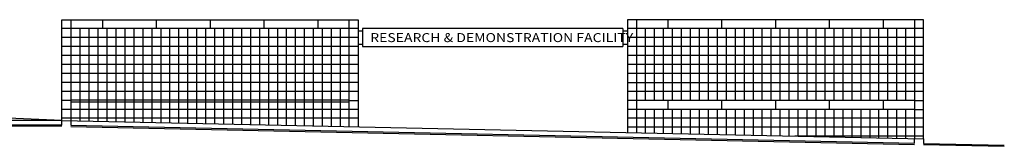
# Model space of a CAD drawing. Extents: x -2596 to 1606, y -3229 to 562.
# Drawn here: x 728 to 1606, y -25 to 88 of the extents above; entities that cross this region are included whole.
import ezdxf
from ezdxf.enums import TextEntityAlignment as Align

# ---------------------------------------------------------------- set-up
doc = ezdxf.new("R2010")
doc.units = 0
doc.header["$LTSCALE"] = 96
for name, color, linetype in [('BENCH', 46, 'CONTINUOUS'), ('BLOCK', 251, 'CONTINUOUS'), ('NAME', 7, 'CONTINUOUS'), ('OUTLINE', 5, 'CONTINUOUS')]:
    doc.layers.add(name, color=color, linetype=linetype)
doc.styles.get("Standard").update_dxf_attribs({"font": 'SIMPLEX'})

msp = doc.modelspace()

# ---------------------------------------------------------------- linework, layer by layer
at = {"layer": 'BENCH', "color": 0}
for p, q in [((773.51, 16.5), (1021.51, 16.5)), ((1021.51, 14.5), (773.51, 14.5))]:
    msp.add_line(p, q, dxfattribs=at)
at = {"layer": 'BLOCK', "color": 0}
for p, q in [((801.51, 88), (801.51, 80)), ((849.51, 88), (849.51, 80)), ((897.51, 88), (897.51, 80)), ((945.51, 88), (945.51, 80)), ((993.51, 88), (993.51, 80)), ((1305.51, 88), (1305.51, 80)), ((1353.51, 88), (1353.51, 80)), ((1401.51, 88), (1401.51, 80)), ((1449.51, 88), (1449.51, 80)), ((1497.51, 88), (1497.51, 80)), ((781.51, 80), (781.51, -2.34)), ((789.51, 80), (789.51, -2.51)), ((797.51, 80), (797.51, -2.68)), ((805.51, 80), (805.51, -2.86)), ((813.51, 80), (813.51, -3.03)), ((821.51, 80), (821.51, -3.2)), ((829.51, 80), (829.51, -3.37)), ((837.51, 80), (837.51, -3.54)), ((845.51, 80), (845.51, -3.71)), ((853.51, 80), (853.51, -3.88)), ((861.51, 80), (861.51, -4.06)), ((869.51, 80), (869.51, -4.23)), ((877.51, 80), (877.51, -4.4)), ((885.51, 80), (885.51, -4.57)), ((893.51, 80), (893.51, -4.74)), ((901.51, 80), (901.51, -4.91)), ((909.51, 80), (909.51, -5.08)), ((917.51, 80), (917.51, -5.26)), ((925.51, 80), (925.51, -5.43)), ((933.51, 80), (933.51, -5.6)), ((941.51, 80), (941.51, -5.77)), ((949.51, 80), (949.51, -5.94)), ((957.51, 80), (957.51, -6.11)), ((965.51, 80), (965.51, -6.28)), ((973.51, 80), (973.51, -6.46)), ((981.51, 80), (981.51, -6.63)), ((989.51, 80), (989.51, -6.8)), ((997.51, 80), (997.51, -6.97)), ((1005.51, 80), (1005.51, -7.14)), ((1013.51, 80), (1013.51, -7.31)), ((1285.51, 80), (1285.51, 16)), ((1293.51, 80), (1293.51, 16)), ((1301.51, 80), (1301.51, 16)), ((1309.51, 80), (1309.51, 16)), ((1317.51, 80), (1317.51, 16)), ((1325.51, 80), (1325.51, 16)), ((1333.51, 80), (1333.51, 16)), ((1341.51, 80), (1341.51, 16)), ((1349.51, 80), (1349.51, 16)), ((1357.51, 80), (1357.51, 16)), ((1365.51, 80), (1365.51, 16)), ((1373.51, 80), (1373.51, 16)), ((1381.51, 80), (1381.51, 16)), ((1389.51, 80), (1389.51, 16)), ((1397.51, 80), (1397.51, 16)), ((1405.51, 80), (1405.51, 16)), ((1413.51, 80), (1413.51, 16)), ((1421.51, 80), (1421.51, 16)), ((1429.51, 80), (1429.51, 16)), ((1437.51, 80), (1437.51, 16)), ((1445.51, 80), (1445.51, 16)), ((1453.51, 80), (1453.51, 16)), ((1461.51, 80), (1461.51, 16)), ((1469.51, 80), (1469.51, 16)), ((1477.51, 80), (1477.51, 16)), ((1485.51, 80), (1485.51, 16)), ((1493.51, 80), (1493.51, 16)), ((1501.51, 80), (1501.51, 16)), ((1509.51, 80), (1509.51, 16)), ((1517.51, 80), (1517.51, 16)), ((1029.51, 72), (765.51, 72)), ((1533.51, 72), (1269.51, 72)), ((1029.51, 64), (765.51, 64)), ((1533.51, 64), (1269.51, 64)), ((1029.51, 56), (765.51, 56)), ((1533.51, 56), (1269.51, 56)), ((1029.51, 48), (765.51, 48)), ((1533.51, 48), (1269.51, 48)), ((765.51, 40), (765.51, 40)), ((1029.51, 40), (765.51, 40)), ((885.51, 40), (885.51, 0)), ((1533.51, 40), (1269.51, 40)), ((1029.51, 32), (765.51, 32)), ((1269.51, 32), (1533.51, 32)), ((1029.51, 24), (765.51, 24)), ((1533.51, 24), (1269.51, 24)), ((773.51, 16), (765.51, 16)), ((1021.51, 16), (1029.51, 16)), ((1277.51, 16), (1269.51, 16)), ((1305.51, 16), (1305.51, 8)), ((1353.51, 16), (1353.51, 8)), ((1401.51, 16), (1401.51, 8)), ((1449.51, 16), (1449.51, 8)), ((1497.51, 16), (1497.51, 8)), ((1525.51, 16), (1533.51, 16)), ((1029.51, 8), (765.51, 8)), ((1029.51, 0), (765.51, 0)), ((1277.51, 8), (1269.51, 8)), ((1533.51, 0), (1269.51, 0)), ((1277.51, 8), (1277.51, -12.97)), ((1285.51, 8), (1285.51, -13.14)), ((1293.51, 8), (1293.51, -13.31)), ((1301.51, 8), (1301.51, -13.48)), ((1309.51, 8), (1309.51, -13.66)), ((1317.51, 8), (1317.51, -13.83)), ((1325.51, 8), (1325.51, -14)), ((1333.51, 8), (1333.51, -14.17)), ((1341.51, 8), (1341.51, -14.34)), ((1349.51, 8), (1349.51, -14.51)), ((1357.51, 8), (1357.51, -14.68)), ((1365.51, 8), (1365.51, -14.86)), ((1373.51, 8), (1373.51, -15.03)), ((1381.51, 8), (1381.51, -15.2)), ((1389.51, 8), (1389.51, -15.37)), ((1397.51, 8), (1397.51, -15.54)), ((1405.51, 8), (1405.51, -15.71)), ((1413.51, 8), (1413.51, -15.88)), ((1421.51, 8), (1421.51, -16.06)), ((1429.51, 8), (1429.51, -16.23)), ((1437.51, 8), (1437.51, -16.4)), ((1445.51, 8), (1445.51, -16.57)), ((1453.51, 8), (1453.51, -16.74)), ((1461.51, 8), (1461.51, -16.91)), ((1469.51, 8), (1469.51, -17.08)), ((1477.51, 8), (1477.51, -17.26)), ((1485.51, 8), (1485.51, -17.43)), ((1493.51, 8), (1493.51, -17.6)), ((1501.51, 8), (1501.51, -17.77)), ((1509.51, 8), (1509.51, -17.94)), ((1517.51, 8), (1517.51, -18.11)), ((1525.51, 8), (1525.51, -18.28)), ((1525.51, 8), (1533.51, 8)), ((1533.51, -8), (1269.51, -8)), ((1533.51, -16), (1418.89, -16))]:
    msp.add_line(p, q, dxfattribs=at)
at = {"layer": 'NAME', "color": 0}
for p, q in [((1033.51, 80), (1033.51, 64)), ((1265.51, 80), (1265.51, 64))]:
    msp.add_line(p, q, dxfattribs=at)
at = {"layer": 'OUTLINE', "color": 0}
for p, q in [((765.51, -6), (765.51, 88)), ((765.51, 88), (1029.51, 88)), ((773.51, 88), (773.51, -6.17)), ((1021.51, -7.48), (1021.51, 88)), ((1029.51, 88), (1029.51, -7.66)), ((1029.51, 88), (1029.51, 72)), ((1533.51, 88), (1269.51, 88)), ((1269.51, 88), (1269.51, -12.8)), ((1277.51, 88), (1277.51, 8)), ((1525.51, 88), (1525.51, 8)), ((1533.51, -18.46), (1533.51, 88)), ((1029.51, 80), (765.51, 80)), ((1265.51, 80), (1033.51, 80)), ((1533.51, 80), (1269.51, 80)), ((1029.51, 78), (1033.51, 78)), ((1265.51, 78), (1269.51, 78)), ((1029.51, 66), (1033.51, 66)), ((1033.51, 64), (1265.51, 64)), ((1265.51, 66), (1269.51, 66)), ((1525.51, 16), (1277.51, 16)), ((765.51, -2), (717.51, 0)), ((1525.51, 8), (1277.51, 8)), ((765.51, -2), (176.76, -2)), ((765.51, -6), (717.51, -6)), ((765.51, -7), (717.51, -7)), ((765.51, -2), (1533.51, -18.46)), ((773.49, -7.17), (1525.49, -23.29)), ((773.51, -6.17), (1525.51, -22.29)), ((1525.51, -22.29), (1525.51, -18.28)), ((1533.49, -23.46), (1605.49, -25)), ((1533.51, -18.46), (1533.51, -22.46)), ((1533.51, -22.46), (1605.51, -24))]:
    msp.add_line(p, q, dxfattribs=at)

# ---------------------------------------------------------------- texts
at = {"layer": 'NAME', "color": 0, "width": 0.882353}
msp.add_text(' RESEARCH & DEMONSTRATION FACILITY ', height=8, dxfattribs=at).set_placement((1037.51, 68), (1277.51, 68), align=Align.FIT)

doc.saveas('drawing.dxf')
